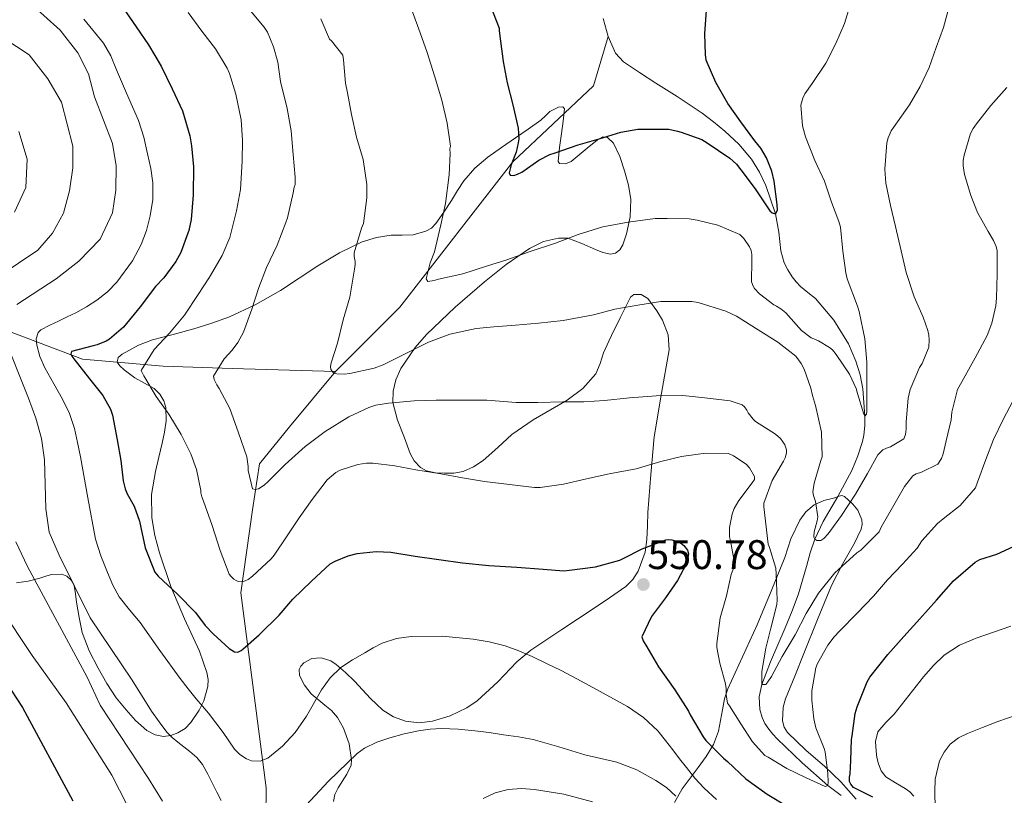
# Model space of a CAD drawing. Units: metres. Extents: x 586719 to 593584, y 4747486 to 4752202.
# Drawn here: x 588578 to 588816, y 4750514 to 4750702 of the extents above; entities that cross this region are included whole.
import ezdxf

# ---------------------------------------------------------------- set-up
doc = ezdxf.new("R2010")
doc.units = ezdxf.units.M
doc.header["$MEASUREMENT"] = 0
doc.linetypes.add('DGN Style 3', pattern=[119.90384, 85.6456, -34.25824])
for name, color, linetype, lineweight in [('Nivel 11', 7, 'Continuous', 0), ('Nivel 35', 7, 'Continuous', 0), ('Nivel 4', 7, 'Continuous', 0), ('Nivel 41', 7, 'Continuous', 0), ('Nivel 5', 7, 'Continuous', 0), ('Nivel 57', 7, 'Continuous', 0), ('Nivel 7', 7, 'Continuous', 0)]:
    doc.layers.add(name, color=color, linetype=linetype, lineweight=lineweight)
doc.styles.add('Style-Arial', font='txt')

# ---------------------------------------------------------------- blocks, each defined once
blk = doc.blocks.new('5PATER')
at = {"layer": 'Nivel 7', "linetype": 'Continuous', "lineweight": 0}
h = blk.add_hatch(color=51, dxfattribs=at)
edge = h.paths.add_edge_path()
edge.add_ellipse((0, 0), major_axis=(-1.1, -1.11), ratio=0.999422, start_angle=0, end_angle=360)

msp = doc.modelspace()

# ---------------------------------------------------------------- linework, layer by layer
at = {"layer": 'Nivel 11', "color": 142, "linetype": 'DGN Style 3', "lineweight": 13}
for points in [[(588720.2, 4750697.93, 520.81), (588718.98, 4750702.3, 520)], [(588720.2, 4750697.93, 520.81), (588716.62, 4750685.95, 522.52), (588697.08, 4750667.52, 524.98), (588669.72, 4750632.35, 531.48), (588654.08, 4750616.71, 534.92)], [(588736.9, 4750683.37, 522.21), (588734.34, 4750685, 522.06), (588731.78, 4750686.64, 521.99), (588727.8, 4750689.16, 521.89), (588723.92, 4750691.8, 521.76), (588721.99, 4750693.88, 521.52), (588720.2, 4750697.93, 520.81)], [(588776.65, 4750513.94, 546.46), (588773.44, 4750516.4, 545), (588767.22, 4750521.91, 543.98), (588761.17, 4750527.74, 543.02), (588760.11, 4750528.87, 543.03), (588759.12, 4750530.08, 543.1), (588758.21, 4750531.41, 543.01), (588757.53, 4750532.84, 542.79), (588756.97, 4750534.85, 542.36), (588756.8, 4750537.87, 541.48), (588757.42, 4750540.88, 540), (588759.51, 4750546.37, 539.28), (588763.1, 4750554.59, 538.17), (588764.84, 4750558.71, 537.73), (588766.37, 4750562.83, 537.45), (588768.25, 4750569.46, 536.2), (588769.18, 4750572.78, 535.46), (588770.32, 4750576.09, 535), (588772.31, 4750580.35, 534.5), (588775.88, 4750586.47, 533.61), (588779.26, 4750592.76, 533.07), (588780.7, 4750596.28, 532.83), (588781.84, 4750599.8, 532.19), (588782.17, 4750601.34, 531.72), (588782.38, 4750603.63, 530.9), (588782.4, 4750605.93, 530), (588781.9, 4750612.54, 529.52), (588781.25, 4750615.93, 529.19), (588780.27, 4750619.23, 528.85), (588778.47, 4750623.41, 528.37), (588774.93, 4750629.21, 527.8), (588770.46, 4750634.44, 527.27), (588768.63, 4750635.89, 527.4), (588766.81, 4750637.32, 527.54), (588765.77, 4750638.46, 527.56), (588764.8, 4750639.69, 527.54), (588763.72, 4750641.33, 527.4), (588762.88, 4750643.08, 527.22), (588762.09, 4750646, 527.31), (588761.56, 4750650.5, 526.1), (588760.75, 4750654.95, 525), (588758.41, 4750661.78, 524.47), (588756.89, 4750665.07, 524.2), (588754.94, 4750668.2, 523.96), (588751.89, 4750671.82, 523.63), (588748.45, 4750674.97, 523.25), (588745.75, 4750677.22, 523.04), (588742.96, 4750679.32, 522.73), (588736.9, 4750683.37, 522.21)], [(588551.44, 4750637.55, 570.09), (588573.78, 4750626.94, 559.8), (588592.76, 4750619.68, 549.3), (588612.3, 4750618, 543.83), (588629.05, 4750617.44, 539.5), (588654.08, 4750616.71, 534.92)], [(588654.08, 4750616.71, 534.92), (588642.92, 4750603.31, 538.5), (588635.66, 4750594.38, 539.36), (588633.98, 4750583.21, 541.22), (588631.19, 4750563.11, 545.77), (588637.32, 4750515.85, 556.67), (588636.76, 4750483.45, 566.7), (588638.44, 4750454.59, 575.05), (588645.14, 4750431.13, 581.96), (588659.08, 4750369.19, 593.5), (588661.87, 4750346.29, 596.96), (588663.55, 4750327.86, 599.8)]]:
    msp.add_polyline3d(points, dxfattribs=at)
at = {"layer": 'Nivel 35', "color": 92, "linetype": 'DGN Style 3', "lineweight": 0}
for points in [[(588576.75, 4750565.48, 570.15), (588579.61, 4750565.95, 569.7), (588582.44, 4750566.68, 569.27), (588583.87, 4750567.1, 568.9), (588585.29, 4750567.51, 568.52), (588587.78, 4750567.59, 568), (588588.99, 4750567.13, 567.78), (588590.03, 4750566.19, 567.6), (588590.74, 4750564.86, 567.46), (588591.09, 4750562.84, 567.34), (588591.29, 4750560.82, 567.38), (588591.96, 4750557.12, 567.6), (588592.71, 4750553.44, 567.83), (588594.38, 4750549.03, 568.11), (588596.6, 4750544.82, 568.39), (588598.67, 4750541.15, 568.47), (588600.95, 4750537.65, 568.23), (588602.14, 4750536.15, 567.94), (588603.39, 4750534.71, 567.64), (588605.64, 4750532.16, 567.32), (588608.33, 4750529.76, 566.96), (588610.38, 4750528.66, 566.56), (588612.44, 4750528.27, 566.02), (588614.17, 4750528.51, 565.5), (588615.9, 4750529.2, 564.93), (588617.62, 4750530.22, 564.23), (588619.05, 4750531.68, 563.52), (588621.04, 4750534.68, 562.37), (588622.2, 4750536.95, 561.48), (588623.18, 4750540.36, 560.16), (588623.24, 4750542.08, 559.52), (588622.95, 4750543.79, 558.9), (588621.12, 4750548.98, 557.36), (588617.49, 4750556.75, 555.82), (588614.19, 4750564.59, 554.64), (588611.47, 4750572.78, 553.46), (588610.33, 4750576.99, 552.89), (588609.56, 4750581.23, 552.34), (588609.53, 4750586.89, 551.7), (588610.44, 4750592.53, 551.06), (588611.28, 4750595.94, 550.46), (588612.12, 4750599.36, 549.84), (588612.65, 4750602.06, 549.53), (588613.07, 4750604.75, 549.3), (588613.01, 4750608.02, 549.08), (588612.49, 4750609.63, 549.05), (588611.53, 4750611.22, 549.14), (588610.11, 4750612.6, 549.34), (588607.78, 4750613.87, 549.72), (588605.47, 4750615.22, 550.08), (588602.91, 4750617.11, 550.46), (588601.81, 4750618.07, 550.62), (588601.15, 4750619.01, 550.71), (588601.43, 4750620.12, 550.65), (588602.36, 4750620.97, 550.51), (588606.36, 4750623.1, 549.89), (588609.73, 4750624.37, 549.36), (588614.79, 4750625.72, 548.53), (588619.79, 4750627.07, 547.62), (588624.1, 4750628.48, 546.5), (588628.38, 4750630, 545.43), (588634.66, 4750632.9, 544.46), (588640.75, 4750636.37, 543.51), (588645.29, 4750639.35, 542.65), (588649.79, 4750642.37, 541.8), (588655.05, 4750645.46, 540.9), (588660.59, 4750648.16, 539.97), (588664.05, 4750649.19, 539.32), (588667.56, 4750649.76, 538.6), (588670.24, 4750649.79, 538.05), (588672.92, 4750649.84, 537.46), (588675.99, 4750650.7, 536.56), (588677.34, 4750651.49, 536.08), (588678.44, 4750652.59, 535.64), (588680.38, 4750655.38, 534.8), (588682.19, 4750658.19, 533.96), (588683.66, 4750660.57, 533.21), (588685.17, 4750662.93, 532.48), (588687.85, 4750666.04, 531.62), (588691.04, 4750668.64, 530.79), (588694.37, 4750671, 529.87), (588697.71, 4750673.34, 528.95), (588700.78, 4750675.49, 528.1), (588703.85, 4750677.63, 527.25), (588704.98, 4750678.66, 526.95), (588706.06, 4750679.76, 526.72), (588708.17, 4750680.81, 526.6), (588709.18, 4750680.91, 526.62), (588709.58, 4750680.42, 526.71), (588709.29, 4750677.41, 527.16), (588708.91, 4750674.4, 527.62), (588708.43, 4750671.03, 528.08)], [(588708.43, 4750671.03, 528.08), (588708.06, 4750667.66, 528.53), (588708.41, 4750667.12, 528.7), (588709.85, 4750667.09, 529.06), (588711.25, 4750667.62, 529.35), (588713.15, 4750669.2, 529.36), (588715.07, 4750670.83, 529.4), (588717.59, 4750672.89, 529.87), (588718.87, 4750673.57, 530.11), (588720.03, 4750673.47, 530.36), (588721.5, 4750672.04, 530.76), (588723.03, 4750668.86, 531.36), (588724.17, 4750665.36, 531.96), (588725.16, 4750661.88, 532.58), (588725.71, 4750658.38, 533.2), (588725.54, 4750654.24, 533.59), (588724.62, 4750650.08, 533.8), (588723.73, 4750647.4, 534.15), (588723.01, 4750646.25, 534.29), (588721.98, 4750645.41, 534.31), (588720.8, 4750645.14, 534.21), (588718.94, 4750645.56, 534.01), (588717.13, 4750646.26, 533.8), (588713.8, 4750647.78, 533.33), (588710.46, 4750649.01, 533), (588708.14, 4750649.07, 533.07), (588704.56, 4750648.25, 533.56), (588701.13, 4750646.56, 534.13), (588695.46, 4750642.63, 535), (588690.22, 4750638.43, 535.91), (588683.07, 4750632.32, 537.4), (588676.2, 4750625.73, 539.14), (588673.4, 4750622.57, 539.95), (588669.94, 4750617.44, 541.31), (588668.75, 4750614.74, 542.04), (588668.04, 4750611.98, 542.8), (588668.03, 4750609.19, 543.64), (588669.13, 4750604.91, 545.03), (588670.83, 4750600.64, 546.37), (588672.17, 4750596.88, 547.37), (588673.14, 4750595.11, 547.78), (588674.73, 4750593.49, 548.15), (588676.17, 4750592.67, 548.34), (588678.35, 4750592.21, 548.4), (588680.52, 4750592.13, 548.24), (588682.77, 4750592.1, 547.67), (588685.02, 4750592.5, 547.09), (588687.59, 4750593.63, 546.99), (588689.91, 4750595.18, 546.82), (588693.42, 4750598.32, 546.01), (588696.81, 4750601.47, 545.16), (588701.98, 4750605.03, 543.9), (588710.25, 4750609.77, 541.94), (588714.03, 4750612.58, 541.04), (588717.2, 4750616.13, 540.26), (588718.24, 4750618.63, 539.88), (588719.05, 4750621.22, 539.52), (588720.33, 4750624.05, 539.1), (588721.66, 4750626.86, 538.71), (588722.43, 4750628.38, 538.56), (588723.2, 4750629.9, 538.45), (588724.4, 4750632.33, 538.26), (588725.61, 4750634.75, 538.08), (588726.4, 4750635.39, 538.09), (588728.21, 4750635.36, 538.3), (588729.79, 4750634.4, 538.63), (588731.99, 4750631.43, 539.42), (588733.35, 4750629.15, 540.03), (588734.71, 4750625.62, 540.95), (588734.97, 4750621.95, 541.81), (588733.12, 4750611.47, 544.08), (588731.34, 4750600.93, 546.32), (588730.53, 4750591.76, 548.14), (588729.8, 4750582.59, 549.94), (588729.7, 4750579.3, 550.85), (588729.59, 4750576.03, 551.73), (588729.13, 4750572.91, 552.21), (588727.46, 4750568.3, 552.74), (588726.14, 4750566.3, 553), (588724.46, 4750564.64, 553.33), (588720.55, 4750561.84, 554.2), (588716.55, 4750559.18, 555.04), (588708.99, 4750554.19, 555.99), (588701.45, 4750549.18, 556.92), (588698.03, 4750546.37, 557.66), (588693.45, 4750541.52, 558.97), (588688.47, 4750536.88, 560.21), (588685.94, 4750535.22, 560.67), (588681.9, 4750533.32, 561.24), (588677.64, 4750531.97, 561.6), (588674.35, 4750531.55, 561.6), (588671.07, 4750532, 561.28), (588668.2, 4750533.04, 560.84), (588665.61, 4750534.67, 560.39), (588664.05, 4750536.07, 560.09), (588662.59, 4750537.52, 559.8), (588660.62, 4750539.62, 559.21), (588658.67, 4750541.71, 558.66), (588656.55, 4750543.76, 558.46), (588654.27, 4750545.71, 558.4), (588652.94, 4750546.58, 558.36)], [(588736.3, 4750512.26, 564.4), (588738.14, 4750515.55, 562.63), (588742.02, 4750520.75, 558.84), (588743.96, 4750523.39, 556.96), (588745.77, 4750526.34, 555.46), (588746.98, 4750529.57, 554.36), (588747.89, 4750534.77, 552.92), (588748.4, 4750537.36, 552.25), (588749.23, 4750539.86, 551.59), (588752.77, 4750547.57, 549.44), (588756.3, 4750555.36, 547.46), (588759.7, 4750563.48, 546.14), (588763.03, 4750571.63, 544.93), (588763.79, 4750573.91, 544.38), (588764.51, 4750576.19, 543.83), (588766.62, 4750580.68, 543.06), (588768.15, 4750582.69, 542.76), (588770.15, 4750584.42, 542.5), (588772.48, 4750585.43, 542.32), (588774.86, 4750586, 542.34), (588776.17, 4750586.53, 542.5), (588776.83, 4750586.65, 542.63), (588777.48, 4750586.4, 542.77), (588779.51, 4750584.59, 543.38), (588780.68, 4750583.12, 543.91), (588781.7, 4750580.8, 544.7), (588781.78, 4750579.64, 545.03), (588781.53, 4750578.48, 545.28), (588779.95, 4750575.1, 545.69), (588776.98, 4750570.03, 545.91), (588774.3, 4750564.85, 546.37), (588770.97, 4750556.62, 547.78), (588767.64, 4750548.37, 549.14), (588765.43, 4750542.88, 549.97), (588763.21, 4750537.39, 550.79), (588762.6, 4750535.35, 551.06), (588762.47, 4750532.09, 551.48), (588762.88, 4750530.57, 551.68), (588763.69, 4750529.23, 551.89), (588768.14, 4750524.99, 552.76), (588772.68, 4750521.02, 553.7), (588776.63, 4750517.26, 554.65), (588780.35, 4750513.12, 555.67)], [(588652.94, 4750546.58, 558.36), (588650.66, 4750547.33, 558.34), (588648.39, 4750547.17, 558.48), (588646.46, 4750546.11, 559.08), (588645.73, 4750545.35, 559.47), (588645.32, 4750544.5, 559.78), (588645.4, 4750543.04, 560.14), (588646.56, 4750540.75, 560.67), (588648.23, 4750538.63, 561.17), (588651.48, 4750535.89, 561.95), (588653.15, 4750534.55, 562.32), (588654.62, 4750532.87, 562.72), (588656.08, 4750530.31, 563.47), (588657.45, 4750526.46, 564.96), (588657.99, 4750522.59, 566.23), (588657.86, 4750521.34, 566.49), (588656.87, 4750519.14, 566.81), (588654.77, 4750515.84, 567.18), (588653.96, 4750514.19, 567.39), (588653.64, 4750512.55, 567.67)], [(588689.89, 4750513.28, 568.3), (588692.81, 4750514.6, 568.02), (588695.95, 4750515.41, 567.83), (588699.16, 4750515.67, 567.87), (588702.38, 4750515.44, 567.94), (588709.47, 4750514.31, 567.48), (588716.44, 4750512.42, 567.06)]]:
    msp.add_polyline3d(points, dxfattribs=at)
at = {"layer": 'Nivel 4', "color": 30, "linetype": 'Continuous', "lineweight": 30, "flags": 128}
for points, elevation in [([(588602.56, 4750704.91), (588605.81, 4750700.27), (588608.75, 4750695.9), (588611.86, 4750690.75), (588614.53, 4750685.23), (588616.98, 4750679.88), (588618.83, 4750673.84), (588619.18, 4750671.4), (588619.68, 4750666.36), (588619.57, 4750659.56), (588619.12, 4750653.56), (588618.58, 4750650.88), (588618.32, 4750650.28), (588616.59, 4750645.56), (588615.41, 4750643.4), (588612.49, 4750639.42), (588610.49, 4750637.31), (588606.73, 4750632.41), (588602.69, 4750627.48), (588599.28, 4750624.57), (588598.49, 4750624.11), (588596.33, 4750623.17), (588595.37, 4750622.97), (588590.14, 4750621.61), (588589.97, 4750620.94), (588590.19, 4750620.41), (588590.65, 4750619.76), (588594.49, 4750614.93), (588597.71, 4750610.88), (588599.55, 4750607.63), (588600.03, 4750606.17), (588601.2, 4750600.19), (588602.09, 4750595.2), (588602.62, 4750590.22), (588603.1, 4750588.32), (588603.6, 4750587.12), (588605.31, 4750584.13), (588606.59, 4750580.46), (588606.93, 4750578.91), (588607.93, 4750574), (588610.33, 4750568.06), (588611.15, 4750567.15), (588615.81, 4750562.73), (588620.16, 4750558.35), (588622.51, 4750555.18), (588624.41, 4750553.18), (588628.3, 4750549.61), (588629.61, 4750548.77), (588630.46, 4750548.73), (588631.25, 4750549.12), (588631.66, 4750549.42), (588635.6, 4750552.93), (588640.43, 4750557.68), (588643.79, 4750561.53), (588648.27, 4750565.9), (588652.81, 4750570.12), (588654, 4750570.8), (588657.18, 4750572.09), (588659.36, 4750572.62), (588663.98, 4750573.1), (588667.52, 4750572.94), (588673.45, 4750571.98), (588679.17, 4750571.16), (588684.88, 4750570.32), (588691.29, 4750569.69), (588698.05, 4750569.29), (588704.43, 4750568.8), (588709.49, 4750568.44), (588710.85, 4750568.57), (588717.09, 4750569.39)], 550), ([(588691.76, 4750705.07), (588693.74, 4750699.96), (588693.74, 4750699.32), (588694.1, 4750696.78), (588694.77, 4750691.82), (588695.7, 4750686.68), (588697.07, 4750681.36), (588698.35, 4750675.69), (588698.51, 4750673.15), (588698.42, 4750672.17), (588697.87, 4750669.9), (588696.7, 4750666.83), (588696.22, 4750664.88), (588696.43, 4750664.35), (588697.34, 4750664.2), (588698.24, 4750664.52), (588699.26, 4750665.05), (588703.36, 4750667.95), (588706.03, 4750669.34), (588707.12, 4750669.66), (588712.94, 4750671.68), (588718.03, 4750673.08), (588723.28, 4750674.72), (588727.36, 4750675.42), (588728.99, 4750675.48), (588734.88, 4750675.45), (588737.02, 4750675), (588737.86, 4750674.7), (588742.93, 4750672.97), (588744.22, 4750672.16), (588749.73, 4750668.43), (588751.31, 4750666.95), (588752.32, 4750665.61), (588755.86, 4750661.02), (588759.37, 4750655.69), (588759.98, 4750655.18), (588760.75, 4750654.95), (588761.23, 4750655.85), (588761.17, 4750657.21), (588760.46, 4750662.89), (588759.86, 4750665.29), (588758.54, 4750668.51), (588757.18, 4750670.86), (588755.79, 4750672.63), (588752.34, 4750677.27), (588749.17, 4750681.71), (588746.32, 4750686.76), (588743.97, 4750692.2), (588743.76, 4750693.53), (588743.6, 4750698.54), (588744.02, 4750704.3)], 525), ([(588717.09, 4750569.39), (588722.99, 4750571), (588723.84, 4750571.37), (588728.46, 4750573.77), (588734.14, 4750575.96), (588734.88, 4750576), (588735.65, 4750575.93), (588736.88, 4750575.6), (588737.76, 4750575.18), (588738.57, 4750574.57), (588739.42, 4750573.42), (588739.65, 4750572.54), (588739.45, 4750571.08), (588739.07, 4750570.03), (588736.97, 4750566.08), (588734.09, 4750561.87), (588730.69, 4750557.36), (588728.38, 4750552.46), (588728.7, 4750551.48), (588729.57, 4750550.01), (588732.38, 4750545.13), (588736.37, 4750539.56), (588739.66, 4750534.43), (588740.05, 4750533.52), (588743.23, 4750528.17), (588743.9, 4750527.34), (588748.19, 4750523.04), (588749.13, 4750522.19), (588753.57, 4750518), (588758.73, 4750514.32), (588763.82, 4750511.24)], 550), ([(588784.37, 4750513.55), (588779.66, 4750515.95), (588779.01, 4750516.75), (588778.72, 4750517.36), (588778.7, 4750518.4), (588778.85, 4750519.2), (588779.01, 4750522.48), (588779.2, 4750527.58), (588779.34, 4750528.44), (588780.09, 4750533.84), (588780.53, 4750535.45), (588782.99, 4750541.56), (588783.63, 4750542.62), (588788.03, 4750548.16), (588791.9, 4750552.49), (588795.76, 4750556.78), (588799.77, 4750561.34), (588803.93, 4750566), (588809.13, 4750570.54), (588810.33, 4750571.15), (588814.41, 4750572.46), (588819.49, 4750574.84)], 550), ([(588575.47, 4750539.47), (588578.23, 4750535.29), (588590.43, 4750512.67)], 575)]:
    msp.add_lwpolyline(points, dxfattribs=dict(at, elevation=elevation))
at = {"layer": 'Nivel 5', "color": 30, "linetype": 'Continuous', "lineweight": 0, "flags": 128}
for points, elevation in [([(588575.2, 4750709.78), (588579.4, 4750706.58), (588587.32, 4750699.46), (588591.68, 4750693.94), (588594.2, 4750688.9), (588595.68, 4750683.3), (588600.08, 4750672.02), (588600.92, 4750666.58), (588600.84, 4750660.66), (588600.08, 4750655.22), (588597.04, 4750648.82), (588591.88, 4750643.46), (588586.4, 4750639.15), (588576.84, 4750632.99)], 560), ([(588672.78, 4750703.93), (588674.64, 4750698.8), (588676.35, 4750694.04), (588678.13, 4750688.35), (588679.84, 4750682.49), (588681.17, 4750676.89), (588681.95, 4750671.34), (588681.84, 4750670.72), (588681.89, 4750669.53), (588681.63, 4750664.4), (588680.8, 4750657.47), (588679.66, 4750652.24), (588678.06, 4750645.76), (588677.01, 4750643.08), (588676.08, 4750639.18), (588676.48, 4750638.57), (588678.05, 4750638.8), (588679.04, 4750639.1), (588684.93, 4750640.36), (588690.67, 4750642.27), (588695.63, 4750643.77), (588701.02, 4750645.74), (588707.47, 4750647.84), (588712.89, 4750649.92), (588718.88, 4750651.76), (588725.01, 4750652.91), (588731.61, 4750653.8), (588734.51, 4750653.84), (588739.81, 4750653.72), (588741.76, 4750653.39), (588746.75, 4750652.19), (588752.09, 4750649.96), (588753.1, 4750648.96), (588754.48, 4750646.96), (588754.83, 4750646.06), (588755.01, 4750645.1), (588755.01, 4750643.63), (588754.94, 4750638.49), (588755.31, 4750637.45), (588755.71, 4750636.88), (588756.91, 4750635.55), (588760.32, 4750632.89), (588761.01, 4750632.57), (588762.06, 4750631.9), (588763.23, 4750630.91), (588767.09, 4750626.68), (588769.37, 4750624.89), (588770.05, 4750624.65), (588771.17, 4750624.19), (588773.87, 4750622.56), (588774.56, 4750621.96), (588775.47, 4750620.89), (588778.67, 4750616.08), (588780.33, 4750612.6), (588780.65, 4750611.39), (588782.14, 4750606.36), (588782.4, 4750605.93), (588782.8, 4750606.4), (588782.86, 4750607.13), (588782.86, 4750612.92), (588782.89, 4750618.99), (588782.4, 4750624.67), (588781.07, 4750631.27), (588780.62, 4750632.55), (588778.17, 4750639.19), (588777.85, 4750640.63), (588777.05, 4750645.93), (588776.53, 4750651.74), (588776.14, 4750653.1), (588774.32, 4750657.8), (588772.64, 4750662.87), (588770.29, 4750667.9), (588768.02, 4750673.64), (588767.34, 4750676.27), (588766.91, 4750681.29), (588767.39, 4750682.99), (588767.9, 4750684.01), (588769.65, 4750686.51), (588772.96, 4750691.48), (588775.41, 4750696.19), (588777.47, 4750701.05), (588779.1, 4750706.28)], 530), ([(588798.01, 4750624.41), (588797.93, 4750625.51), (588797.69, 4750626.68), (588796.59, 4750629.91), (588794.35, 4750634.84), (588792.43, 4750640.75), (588791.26, 4750646.01), (588789.82, 4750651.88), (588788.62, 4750656.97), (588787.5, 4750662.41), (588787.23, 4750665.77), (588787.73, 4750672.14), (588788.05, 4750673.34), (588788.77, 4750675.02), (588789.38, 4750675.9), (588793.25, 4750681.34), (588795.82, 4750685.77), (588798.02, 4750690.44), (588799.7, 4750695.22), (588801.52, 4750700.1), (588802.85, 4750705.18)], 535), ([(588593.13, 4750702.12), (588597.86, 4750696.28), (588599.63, 4750693.2), (588600.99, 4750689.85), (588602.22, 4750687.03), (588603.44, 4750684.2), (588604.89, 4750680.87), (588606.34, 4750677.53), (588607.6, 4750673.56), (588608.53, 4750669.45), (588609.3, 4750665.96), (588609.86, 4750662.44), (588609.8, 4750658.44), (588609.15, 4750654.43), (588608.32, 4750650.9), (588607.01, 4750647.48), (588604.92, 4750643.59), (588601.1, 4750638.34), (588598.82, 4750636.04), (588596.27, 4750634), (588593.77, 4750632.37), (588591.17, 4750630.97), (588589.06, 4750629.95), (588586.96, 4750628.93), (588584.82, 4750627.92), (588582.69, 4750626.83), (588582.01, 4750626.15), (588581.58, 4750624.67), (588581.68, 4750623.15), (588582.47, 4750620.36), (588583.63, 4750617.6), (588585.81, 4750613.78), (588587.93, 4750610), (588589.59, 4750606.52), (588590.85, 4750602.89), (588591.6, 4750599.49), (588592.27, 4750596.08), (588594.03, 4750586.09), (588595.9, 4750576.11), (588597.18, 4750572.02), (588598.81, 4750568.03), (588600.09, 4750564.98), (588601.66, 4750562.09), (588604.16, 4750558.96), (588606.72, 4750555.89), (588611.55, 4750549.08), (588616.46, 4750542.32), (588618.39, 4750539.86), (588620.35, 4750537.42), (588621.83, 4750535.66), (588623.31, 4750533.9), (588625.12, 4750531.57), (588626.89, 4750529.21), (588628.26, 4750527.23), (588629.63, 4750525.23), (588630.94, 4750523.89), (588632.51, 4750522.86), (588633.76, 4750522.39), (588635.83, 4750522.32), (588637.73, 4750523.04), (588641.23, 4750525.9), (588644.32, 4750529.21), (588647.08, 4750533.23), (588650.69, 4750539.6), (588652.77, 4750542.5), (588655.36, 4750544.96), (588658.22, 4750546.84), (588661.18, 4750548.56), (588663.27, 4750549.75), (588665.44, 4750550.88), (588668.87, 4750552.04), (588672.43, 4750552.51), (588679.95, 4750552.55), (588687.47, 4750551.84), (588691.39, 4750551.21), (588695.25, 4750550.24), (588698.54, 4750549.04), (588701.74, 4750547.66), (588705.27, 4750545.99), (588708.77, 4750544.27), (588712.62, 4750542.26), (588716.45, 4750540.17), (588724.87, 4750535.58), (588728.8, 4750532.89), (588732.22, 4750529.63)], 555), ([(588618.35, 4750703.74), (588621.71, 4750699.21), (588625.02, 4750694.96), (588627.87, 4750690.25), (588628.43, 4750688.99), (588629.95, 4750683.98), (588631.23, 4750677.69), (588631.55, 4750672.81), (588631.49, 4750667.71), (588631.04, 4750660.81), (588630.14, 4750655.66), (588628.49, 4750649.23), (588626.65, 4750644.86), (588623.58, 4750639.63), (588620.85, 4750635.42), (588617.5, 4750630.35), (588613.84, 4750626.04), (588610.17, 4750622.09), (588607.01, 4750616.96)], 545), ([(588633.46, 4750704.11), (588636.8, 4750700.2), (588637.58, 4750698.96), (588639.09, 4750695.44), (588640.11, 4750691.71), (588640.77, 4750687.04)], 540), ([(588650.51, 4750702.16), (588652.64, 4750697.29), (588653.12, 4750696.84), (588655.84, 4750693.36), (588656.05, 4750692.28), (588656.5, 4750686.64), (588656.99, 4750684.3), (588658, 4750679.04), (588659.23, 4750673.5), (588660.8, 4750668.11), (588661.68, 4750662.01), (588661.71, 4750658.78), (588660.9, 4750652.59), (588660.43, 4750651.44), (588658.59, 4750645.5), (588658.62, 4750644.62), (588658.83, 4750643.37), (588658.85, 4750642.65), (588658.7, 4750641.52), (588657.55, 4750634.75), (588655.93, 4750629.24), (588654.59, 4750623.63), (588653.05, 4750618.8), (588652.91, 4750617.95), (588652.99, 4750617.2), (588653.65, 4750616.41), (588654.46, 4750616.16), (588656.17, 4750616.09), (588657.58, 4750616.24), (588663.49, 4750617.55), (588665.69, 4750618.38), (588671.34, 4750621.16), (588676.65, 4750623.8), (588681.81, 4750625.74), (588688.24, 4750627.18), (588692.46, 4750627.56), (588697.73, 4750627.93), (588703.31, 4750628.44), (588709.28, 4750629.08), (588716.62, 4750630.49), (588721.82, 4750631.82), (588727.41, 4750632.84), (588732.99, 4750633.66), (588740.48, 4750633.71), (588742.03, 4750633.42), (588748.73, 4750631.32), (588751.29, 4750630.16), (588756.53, 4750626.83), (588761.36, 4750623.84), (588765.71, 4750620.46), (588767.01, 4750618.64), (588767.71, 4750617.31), (588769.36, 4750612.7), (588769.69, 4750610.88), (588770.49, 4750608.49), (588771.95, 4750602), (588772.11, 4750596.08), (588771.76, 4750595.16), (588770.11, 4750589.69), (588769.82, 4750587.53), (588769.98, 4750586.68), (588770.46, 4750585.26), (588771.01, 4750581.52), (588770.86, 4750580.51), (588770.14, 4750577.88), (588770.06, 4750576.68), (588770.32, 4750576.09), (588770.8, 4750575.76), (588771.74, 4750575.8), (588772.45, 4750576.22), (588773.52, 4750577.42), (588776.72, 4750581.84), (588780.19, 4750586.99), (588783.07, 4750592.04), (588785.57, 4750596.54), (588786.75, 4750597.71), (588787.63, 4750598.16), (588788.62, 4750598.46), (588791.9, 4750600.43), (588792.27, 4750601.48), (588792.43, 4750602.73), (588792.43, 4750604.56), (588792.93, 4750610.25), (588793.42, 4750612.33), (588795.66, 4750617.66), (588796.29, 4750618.68), (588797.92, 4750622.65), (588798.01, 4750624.41)], 535), ([(588573.72, 4750697.54), (588579.84, 4750693.46), (588584.4, 4750687.62), (588587.72, 4750682.02), (588590.44, 4750671.38), (588590.44, 4750666.1), (588589.64, 4750660.5), (588588.16, 4750655.14), (588585.52, 4750650.26), (588581.92, 4750646.11), (588567.84, 4750636.67)], 565), ([(588640.77, 4750687.04), (588642.38, 4750680.46), (588643.36, 4750675.04), (588643.81, 4750669.34), (588644.34, 4750663.82), (588644.29, 4750662.06), (588644.05, 4750661.4), (588643.84, 4750660.04), (588642.5, 4750654), (588642.1, 4750652.88), (588639.95, 4750647.36), (588637.39, 4750641.95), (588635.53, 4750637.07), (588633.82, 4750631.8), (588631.77, 4750626.25), (588630.43, 4750623.76), (588629.09, 4750621.92), (588627.09, 4750619.79), (588624.56, 4750615.58), (588624.67, 4750614.78), (588625.31, 4750613.52), (588625.93, 4750612.6), (588628.46, 4750607.76), (588630.61, 4750601.9), (588632.61, 4750596.03), (588632.93, 4750593.72), (588632.93, 4750592.7), (588634.01, 4750588.33), (588634.69, 4750588.14), (588635.47, 4750588.33), (588636.8, 4750589.15), (588637.73, 4750589.95), (588641.93, 4750594.19), (588646.75, 4750598.57), (588651.61, 4750602.2), (588657.37, 4750605.76), (588662.19, 4750608.04), (588663.85, 4750608.54), (588666.91, 4750609.05), (588673.2, 4750609.63), (588678.49, 4750609.8), (588685.74, 4750609.8), (588690.81, 4750609.77), (588697.92, 4750609.23), (588703.15, 4750609.18), (588709.2, 4750609.34), (588714.27, 4750609.34), (588719.33, 4750609.72), (588725.39, 4750610.35), (588731.84, 4750610.84), (588738.27, 4750610.89), (588743.61, 4750610.33), (588749.76, 4750609.66), (588752.67, 4750608.65), (588753.21, 4750608.19), (588753.84, 4750607.32), (588754.16, 4750606.68), (588755.31, 4750605.18), (588755.93, 4750604.65), (588759.89, 4750602.09), (588760.78, 4750601.52), (588761.97, 4750600.49), (588762.57, 4750599.72), (588763.04, 4750598.94), (588763.44, 4750597.76), (588763.44, 4750596.99), (588763.12, 4750595.82), (588762.7, 4750595), (588759.97, 4750590.33), (588757.92, 4750584.84), (588757.9, 4750583.95), (588758.32, 4750580.43), (588759.01, 4750574.86), (588759.29, 4750574.08), (588760.83, 4750569.08), (588760.96, 4750567.68), (588761.2, 4750561.4), (588761.05, 4750560.28), (588759.63, 4750554.54), (588758.43, 4750549.66), (588757.45, 4750544.01), (588757.42, 4750540.88), (588758.41, 4750540.89), (588758.93, 4750541.52), (588759.76, 4750542.84), (588762.41, 4750547.66), (588765.5, 4750552.92), (588768.21, 4750558.06), (588771.17, 4750562.97), (588775.12, 4750567.9), (588776.05, 4750568.78), (588780.49, 4750572.75), (588781.47, 4750573.42), (588785.87, 4750577.87), (588786.4, 4750579.04), (588789.1, 4750583.79), (588792.01, 4750588.83), (588794.05, 4750591.48), (588794.83, 4750591.9), (588796.19, 4750592.32), (588800.08, 4750594.28)], 540), ([(588800.08, 4750594.28), (588800.96, 4750595.68), (588801.41, 4750596.81), (588802.16, 4750599.91), (588803.34, 4750605), (588803.53, 4750606.89), (588804.91, 4750612.38), (588805.9, 4750614.23), (588809.17, 4750620.07), (588812.03, 4750625.42), (588813.2, 4750628.44), (588814.19, 4750632.68), (588814.33, 4750634.49), (588814.51, 4750640.35), (588814.51, 4750645.98), (588814.29, 4750646.99), (588813.61, 4750648.51), (588812.32, 4750650.65), (588809.74, 4750655.29), (588808.09, 4750659.37), (588806.54, 4750664.44), (588806.27, 4750666.55), (588806.29, 4750667.88), (588806.46, 4750669.15), (588808.03, 4750674.39), (588808.67, 4750675.64), (588809.46, 4750676.78), (588812.96, 4750681.22), (588816.85, 4750685.59)], 540), ([(588577.36, 4750674.9), (588579.32, 4750668.18), (588579.04, 4750661.3), (588576.28, 4750655.31)], 570), ([(588573.6, 4750625.47), (588579.72, 4750610.27), (588581.48, 4750605.39), (588582.8, 4750600.51), (588583.6, 4750595.31), (588583.87, 4750583.47), (588584.71, 4750577.79), (588587.15, 4750572.19), (588594.67, 4750557.07), (588604.83, 4750541.95), (588609.51, 4750534.43), (588611.38, 4750531.86), (588613.25, 4750529.29), (588614.48, 4750528.03), (588615.89, 4750526.93), (588617.36, 4750525.79), (588618.83, 4750524.65), (588620.51, 4750523.21), (588621.87, 4750521.5), (588623.13, 4750519.13), (588624.35, 4750516.75), (588625.35, 4750514.74), (588626.38, 4750512.75)], 560), ([(588607.01, 4750616.96), (588607.68, 4750615.68), (588610.65, 4750610.64), (588613.68, 4750606.38), (588616.67, 4750601.45), (588619.07, 4750596.8), (588620.4, 4750593.01), (588621.44, 4750587.93), (588621.49, 4750587.29), (588621.71, 4750586.37), (588622.11, 4750585.31), (588624.24, 4750579.42), (588626.17, 4750573.33), (588628.32, 4750567.63), (588628.78, 4750567.05), (588629.49, 4750566.38), (588630, 4750566.05), (588630.54, 4750565.82), (588631.49, 4750565.77), (588632.17, 4750565.97), (588632.91, 4750566.35), (588634.01, 4750567.15), (588638.49, 4750571.34), (588639.2, 4750572.24), (588642.25, 4750576.65), (588645.28, 4750581.23), (588648.45, 4750585.72), (588652.08, 4750590.44), (588654.21, 4750592.24), (588655.26, 4750592.78), (588659.49, 4750594.22), (588661.61, 4750594.49), (588663.2, 4750594.49), (588668.48, 4750593.84), (588673.57, 4750592.86), (588679.66, 4750591.92), (588684.85, 4750590.96), (588690.19, 4750590.06), (588696.32, 4750589.31), (588702.38, 4750588.6), (588703.74, 4750588.62), (588709.36, 4750589.45), (588714.94, 4750590.73), (588720.4, 4750591.93), (588726.96, 4750593.16), (588732.99, 4750594.89), (588738.01, 4750596.12), (588743.81, 4750596.94), (588749.37, 4750596.88), (588750.54, 4750596.3), (588753.66, 4750594.25), (588754.43, 4750593.39), (588755.71, 4750591.29), (588755.66, 4750590.56), (588755.1, 4750589.76), (588751.84, 4750585.45), (588750.72, 4750583.52), (588750.24, 4750582.17), (588749.6, 4750578.92), (588749.58, 4750576.65), (588749.85, 4750575.68), (588750.85, 4750570.35), (588750.62, 4750569.23), (588750.05, 4750567.53), (588748.88, 4750562.38), (588747.37, 4750557.02), (588746.51, 4750550.83), (588746.56, 4750549.82), (588747.26, 4750546.06), (588748.64, 4750541.04), (588748.78, 4750539.87), (588748.78, 4750538.44), (588749.09, 4750536.33), (588749.57, 4750535.68), (588752.38, 4750531.32), (588755.2, 4750526.97), (588758.21, 4750523.69), (588758.99, 4750523.29), (588763.49, 4750520.49), (588768.03, 4750518.33), (588772.8, 4750516.17), (588773.44, 4750516.4), (588773.5, 4750517.23), (588773.41, 4750519.31), (588772.77, 4750524.57), (588772.54, 4750525.39), (588770.57, 4750530.38), (588770.06, 4750532.52), (588769.57, 4750537.04), (588769.6, 4750539.36), (588770.53, 4750544.92), (588770.94, 4750546), (588773.42, 4750550.44), (588774.96, 4750552.46), (588776.25, 4750553.77), (588780.57, 4750558.16), (588784.51, 4750562.3), (588787.92, 4750566.2), (588791.58, 4750570.01), (588795.07, 4750573.92), (588796.25, 4750575.72)], 545), ([(588796.25, 4750575.72), (588800.06, 4750579.9), (588801.44, 4750581.04), (588805.49, 4750584.24), (588809.25, 4750588.54), (588809.76, 4750589.88), (588811.71, 4750595.42), (588813.63, 4750600.28), (588815.93, 4750605.08), (588818.38, 4750609.74)], 545), ([(588576.59, 4750575.47), (588579.43, 4750569.47), (588593.91, 4750542.67), (588597.07, 4750535.87), (588608.79, 4750518.11), (588610.48, 4750515.36), (588612.16, 4750512.61)], 565), ([(588572.67, 4750559.71), (588580.55, 4750547.87), (588588.83, 4750536.43), (588599.91, 4750518.91), (588618.19, 4750483.07)], 570), ([(588794.33, 4750513.82), (588793.32, 4750514.83), (588792.19, 4750515.66), (588789.82, 4750517.02), (588787.5, 4750518.52), (588786.41, 4750519.96), (588785.73, 4750521.64), (588785.36, 4750523.18), (588785.18, 4750524.72), (588785.01, 4750527.08), (588785.6, 4750529.4), (588787.53, 4750531.66), (588789.55, 4750533.68), (588793.09, 4750538.19), (588796.65, 4750542.7), (588799.03, 4750545.44), (588801.68, 4750547.96), (588805.36, 4750550.37), (588809.37, 4750552.12), (588813.6, 4750553.59), (588817.82, 4750555.05)], 555), ([(588799.5, 4750510.82), (588799.37, 4750514.91), (588799.48, 4750517.93), (588800.55, 4750522.34), (588801.62, 4750524.44), (588803.1, 4750526.43), (588805.09, 4750527.98), (588807.29, 4750528.97), (588810.97, 4750530.46), (588814.69, 4750531.87), (588819.35, 4750533.5)], 560), ([(588645.9, 4750510.49), (588652.44, 4750517.46), (588659.37, 4750524.14), (588661.16, 4750525.44), (588664.15, 4750526.86), (588667.31, 4750527.93), (588670.74, 4750528.93), (588674.22, 4750529.66), (588677.02, 4750530.04), (588679.82, 4750530.17), (588683.85, 4750530.04), (588687.87, 4750529.68), (588691.37, 4750529.21), (588694.86, 4750528.7), (588698.43, 4750528.16), (588701.98, 4750527.53), (588708.27, 4750525.8), (588714.51, 4750523.85), (588718.4, 4750522.95), (588722.3, 4750522.03), (588727.15, 4750520.16), (588731.76, 4750517.61), (588734.35, 4750515.89), (588736.64, 4750513.84)], 560), ([(588732.22, 4750529.63), (588734.07, 4750527.34), (588735.85, 4750525.02), (588737.5, 4750522.88), (588739.15, 4750520.73), (588741.23, 4750518.14), (588743.5, 4750515.71), (588746.44, 4750512.98)], 555)]:
    msp.add_lwpolyline(points, dxfattribs=dict(at, elevation=elevation))
at = {"layer": 'Nivel 57', "color": 92, "linetype": 'DGN Style 3', "lineweight": 0}
for points in [[(588653.64, 4750512.55, 567.67), (588653.96, 4750514.19, 567.39), (588654.77, 4750515.84, 567.18), (588656.87, 4750519.14, 566.81), (588657.86, 4750521.34, 566.49), (588657.99, 4750522.59, 566.23), (588657.45, 4750526.46, 564.96), (588656.08, 4750530.31, 563.47), (588654.62, 4750532.87, 562.72), (588653.15, 4750534.55, 562.32), (588651.48, 4750535.89, 561.95), (588648.23, 4750538.63, 561.17), (588646.56, 4750540.75, 560.67), (588645.4, 4750543.04, 560.14), (588645.32, 4750544.5, 559.78), (588645.73, 4750545.35, 559.47), (588646.46, 4750546.11, 559.08), (588648.39, 4750547.17, 558.48), (588650.66, 4750547.33, 558.34), (588652.94, 4750546.58, 558.36), (588654.27, 4750545.71, 558.4), (588656.55, 4750543.76, 558.46), (588658.67, 4750541.71, 558.66), (588660.62, 4750539.62, 559.21), (588662.59, 4750537.52, 559.8), (588664.05, 4750536.07, 560.09), (588665.61, 4750534.67, 560.39), (588668.2, 4750533.04, 560.84), (588671.07, 4750532, 561.28), (588674.35, 4750531.55, 561.6), (588677.64, 4750531.97, 561.6), (588681.9, 4750533.32, 561.24), (588685.94, 4750535.22, 560.67), (588688.47, 4750536.88, 560.21), (588693.45, 4750541.52, 558.97), (588698.03, 4750546.37, 557.66), (588701.45, 4750549.18, 556.92), (588708.99, 4750554.19, 555.99), (588716.55, 4750559.18, 555.04), (588720.55, 4750561.84, 554.2), (588724.46, 4750564.64, 553.33), (588726.14, 4750566.3, 553), (588727.46, 4750568.3, 552.74), (588729.13, 4750572.91, 552.21), (588729.59, 4750576.03, 551.73), (588729.7, 4750579.3, 550.85), (588729.8, 4750582.59, 549.94), (588730.53, 4750591.76, 548.14), (588731.34, 4750600.93, 546.32), (588733.12, 4750611.47, 544.08), (588734.97, 4750621.95, 541.81), (588734.71, 4750625.62, 540.95), (588733.35, 4750629.15, 540.03), (588731.99, 4750631.43, 539.42), (588729.79, 4750634.4, 538.63), (588728.21, 4750635.36, 538.3), (588726.4, 4750635.39, 538.09), (588725.61, 4750634.75, 538.08), (588724.4, 4750632.33, 538.26), (588723.2, 4750629.9, 538.45), (588722.43, 4750628.38, 538.56), (588721.66, 4750626.86, 538.71), (588720.33, 4750624.05, 539.1), (588719.05, 4750621.22, 539.52), (588718.24, 4750618.63, 539.88), (588717.2, 4750616.13, 540.26), (588714.03, 4750612.58, 541.04), (588710.25, 4750609.77, 541.94), (588701.98, 4750605.03, 543.9), (588696.81, 4750601.47, 545.16), (588693.42, 4750598.32, 546.01), (588689.91, 4750595.18, 546.82), (588687.59, 4750593.63, 546.99), (588685.02, 4750592.5, 547.09), (588682.77, 4750592.1, 547.67), (588680.52, 4750592.13, 548.24), (588678.35, 4750592.21, 548.4), (588676.17, 4750592.67, 548.34), (588674.73, 4750593.49, 548.15), (588673.14, 4750595.11, 547.78), (588672.17, 4750596.88, 547.37), (588670.83, 4750600.64, 546.37), (588669.13, 4750604.91, 545.03), (588668.03, 4750609.19, 543.64), (588668.04, 4750611.98, 542.8), (588668.75, 4750614.74, 542.04), (588669.94, 4750617.44, 541.31), (588673.4, 4750622.57, 539.95), (588676.2, 4750625.73, 539.14), (588683.07, 4750632.32, 537.4), (588690.22, 4750638.43, 535.91), (588695.46, 4750642.63, 535), (588701.13, 4750646.56, 534.13), (588704.56, 4750648.25, 533.56), (588708.14, 4750649.07, 533.07), (588710.46, 4750649.01, 533), (588713.8, 4750647.78, 533.33), (588717.13, 4750646.26, 533.8), (588718.94, 4750645.56, 534.01), (588720.8, 4750645.14, 534.21), (588721.98, 4750645.41, 534.31), (588723.01, 4750646.25, 534.29), (588723.73, 4750647.4, 534.15), (588724.62, 4750650.08, 533.8), (588725.54, 4750654.24, 533.59), (588725.71, 4750658.38, 533.2), (588725.16, 4750661.88, 532.58), (588724.17, 4750665.36, 531.96), (588723.03, 4750668.86, 531.36), (588721.5, 4750672.04, 530.76), (588720.03, 4750673.47, 530.36), (588718.87, 4750673.57, 530.11), (588717.59, 4750672.89, 529.87), (588715.07, 4750670.83, 529.4), (588713.15, 4750669.2, 529.36), (588711.25, 4750667.62, 529.35), (588709.85, 4750667.09, 529.06), (588708.41, 4750667.12, 528.7), (588708.06, 4750667.66, 528.53), (588708.43, 4750671.03, 528.08), (588708.91, 4750674.4, 527.62), (588709.29, 4750677.41, 527.16), (588709.58, 4750680.42, 526.71), (588709.18, 4750680.91, 526.62), (588708.17, 4750680.81, 526.6), (588706.06, 4750679.76, 526.72), (588704.98, 4750678.66, 526.95), (588703.85, 4750677.63, 527.25), (588700.78, 4750675.49, 528.1), (588697.71, 4750673.34, 528.95), (588694.37, 4750671, 529.87), (588691.04, 4750668.64, 530.79), (588687.85, 4750666.04, 531.62), (588685.17, 4750662.93, 532.48), (588683.66, 4750660.57, 533.21), (588682.19, 4750658.19, 533.96), (588680.38, 4750655.38, 534.8), (588678.44, 4750652.59, 535.64), (588677.34, 4750651.49, 536.08), (588675.99, 4750650.7, 536.56), (588672.92, 4750649.84, 537.46), (588670.24, 4750649.79, 538.05), (588667.56, 4750649.76, 538.6), (588664.05, 4750649.19, 539.32), (588660.59, 4750648.16, 539.97), (588655.05, 4750645.46, 540.9), (588649.79, 4750642.37, 541.8), (588645.29, 4750639.35, 542.65), (588640.75, 4750636.37, 543.51), (588634.66, 4750632.9, 544.46), (588628.38, 4750630, 545.43), (588624.1, 4750628.48, 546.5), (588619.79, 4750627.07, 547.62), (588614.79, 4750625.72, 548.53), (588609.73, 4750624.37, 549.36), (588606.36, 4750623.1, 549.89), (588602.36, 4750620.97, 550.51), (588601.43, 4750620.12, 550.65), (588601.15, 4750619.01, 550.71), (588601.81, 4750618.07, 550.62), (588602.91, 4750617.11, 550.46), (588605.47, 4750615.22, 550.08), (588607.78, 4750613.87, 549.72), (588610.11, 4750612.6, 549.34), (588611.53, 4750611.22, 549.14), (588612.49, 4750609.63, 549.05), (588613.01, 4750608.02, 549.08), (588613.07, 4750604.75, 549.3), (588612.65, 4750602.06, 549.53), (588612.12, 4750599.36, 549.84), (588611.28, 4750595.94, 550.46), (588610.44, 4750592.53, 551.06), (588609.53, 4750586.89, 551.7), (588609.56, 4750581.23, 552.34), (588610.33, 4750576.99, 552.89), (588611.47, 4750572.78, 553.46), (588614.19, 4750564.59, 554.64), (588617.49, 4750556.75, 555.82), (588621.12, 4750548.98, 557.36), (588622.95, 4750543.79, 558.9), (588623.24, 4750542.08, 559.52), (588623.18, 4750540.36, 560.16), (588622.2, 4750536.95, 561.48), (588621.04, 4750534.68, 562.37), (588619.05, 4750531.68, 563.52), (588617.62, 4750530.22, 564.23), (588615.9, 4750529.2, 564.93), (588614.17, 4750528.51, 565.5), (588612.44, 4750528.27, 566.02), (588610.38, 4750528.66, 566.56), (588608.33, 4750529.76, 566.96), (588605.64, 4750532.16, 567.32), (588603.39, 4750534.71, 567.64), (588602.14, 4750536.15, 567.94), (588600.95, 4750537.65, 568.23), (588598.67, 4750541.15, 568.47), (588596.6, 4750544.82, 568.39), (588594.38, 4750549.03, 568.11), (588592.71, 4750553.44, 567.83), (588591.96, 4750557.12, 567.6), (588591.29, 4750560.82, 567.38), (588591.09, 4750562.84, 567.34), (588590.74, 4750564.86, 567.46), (588590.03, 4750566.19, 567.6), (588588.99, 4750567.13, 567.78), (588587.78, 4750567.59, 568), (588585.29, 4750567.51, 568.52), (588583.87, 4750567.1, 568.9), (588582.44, 4750566.68, 569.27), (588579.61, 4750565.95, 569.7), (588576.75, 4750565.48, 570.15)], [(588780.35, 4750513.12, 555.67), (588776.63, 4750517.26, 554.65), (588772.68, 4750521.02, 553.7), (588768.14, 4750524.99, 552.76), (588763.69, 4750529.23, 551.89), (588762.88, 4750530.57, 551.68), (588762.47, 4750532.09, 551.48), (588762.6, 4750535.35, 551.06), (588763.21, 4750537.39, 550.79), (588765.43, 4750542.88, 549.97), (588767.64, 4750548.37, 549.14), (588770.97, 4750556.62, 547.78), (588774.3, 4750564.85, 546.37), (588776.98, 4750570.03, 545.91), (588779.95, 4750575.1, 545.69), (588781.53, 4750578.48, 545.28), (588781.78, 4750579.64, 545.03), (588781.7, 4750580.8, 544.7), (588780.68, 4750583.12, 543.91), (588779.51, 4750584.59, 543.38), (588777.48, 4750586.4, 542.77), (588776.83, 4750586.65, 542.63), (588776.17, 4750586.53, 542.5), (588774.86, 4750586, 542.34), (588772.48, 4750585.43, 542.32), (588770.15, 4750584.42, 542.5), (588768.15, 4750582.69, 542.76), (588766.62, 4750580.68, 543.06), (588764.51, 4750576.19, 543.83), (588763.79, 4750573.91, 544.38), (588763.03, 4750571.63, 544.93), (588759.7, 4750563.48, 546.14), (588756.3, 4750555.36, 547.46), (588752.77, 4750547.57, 549.44), (588749.23, 4750539.86, 551.59), (588748.4, 4750537.36, 552.25), (588747.89, 4750534.77, 552.92), (588746.98, 4750529.57, 554.36), (588745.77, 4750526.34, 555.46), (588743.96, 4750523.39, 556.96), (588742.02, 4750520.75, 558.84), (588738.14, 4750515.55, 562.63), (588736.3, 4750512.26, 564.4)], [(588716.44, 4750512.42, 567.06), (588709.47, 4750514.31, 567.48), (588702.38, 4750515.44, 567.94), (588699.16, 4750515.67, 567.87), (588695.95, 4750515.41, 567.83), (588692.81, 4750514.6, 568.02), (588689.89, 4750513.28, 568.3)]]:
    msp.add_polyline3d(points, dxfattribs=at)

# ---------------------------------------------------------------- block references
at = {"layer": 'Nivel 7', "color": 51, "linetype": 'Continuous', "lineweight": 0}
msp.add_blockref('5PATER', (588728.73, 4750565.1, 550.78), dxfattribs=at)

# ---------------------------------------------------------------- texts
at = {"layer": 'Nivel 41', "color": 7, "linetype": 'Continuous', "lineweight": 0, "style": 'Style-Arial'}
msp.add_text('550.78', height=7, dxfattribs=at).set_placement((588729.7, 4750568.85, 550.78))

doc.saveas('drawing.dxf')
